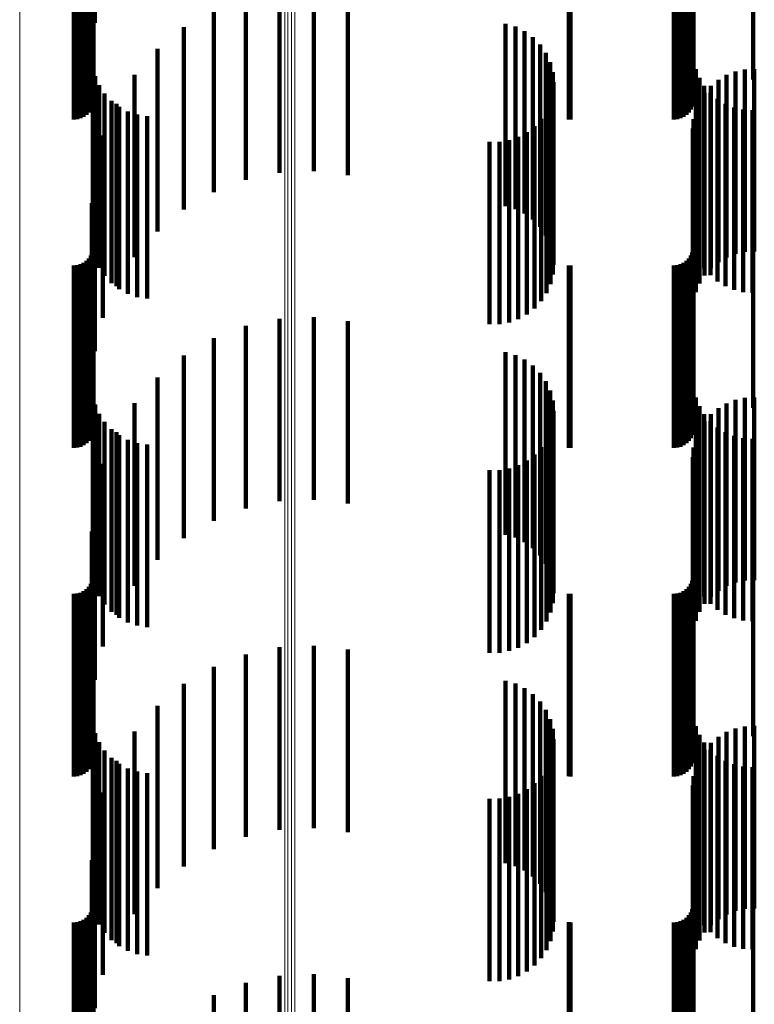
# Model space of a CAD drawing. Units: metres. Extents: x 0.02 to 0.11, y -0.59 to 0.65.
# Drawn here: x 0.07 to 0.09, y 0.48 to 0.5 of the extents above; entities that cross this region are included whole.
import ezdxf

# ---------------------------------------------------------------- set-up
doc = ezdxf.new("R2010")
doc.units = ezdxf.units.M
doc.linetypes.add('AUSGEZOGEN', pattern=[0])
doc.linetypes.add('VERDECKT2_S2', pattern=[0.009, 0.005, -0.004])
doc.layers.add('Standard', color=7, linetype='AUSGEZOGEN', lineweight=13)

msp = doc.modelspace()

# ---------------------------------------------------------------- linework, layer by layer
at = {"layer": 'Standard', "color": 253, "linetype": 'VERDECKT2_S2', "lineweight": 140, "transparency": 33554687}
for p, q in [((0.06726, 0.509347), (0.06726, 0.504347)), ((0.067184, 0.508407), (0.067184, 0.503407)), ((0.067227, 0.50777), (0.067227, 0.50277)), ((0.083667, 0.507798), (0.083667, 0.502798)), ((0.085299, 0.507798), (0.085299, 0.502798)), ((0.067154, 0.506972), (0.067154, 0.501972)), ((0.067194, 0.507058), (0.067194, 0.502058)), ((0.067219, 0.50715), (0.067219, 0.50215)), ((0.083594, 0.506972), (0.083594, 0.501972)), ((0.083634, 0.507058), (0.083634, 0.502058)), ((0.083659, 0.50715), (0.083659, 0.50215)), ((0.066683, 0.5067), (0.066683, 0.5017)), ((0.066778, 0.506708), (0.066778, 0.501708)), ((0.066869, 0.506733), (0.066869, 0.501733)), ((0.066955, 0.506773), (0.066955, 0.501773)), ((0.067033, 0.506827), (0.067033, 0.501827)), ((0.0671, 0.506894), (0.0671, 0.501894)), ((0.080249, 0.506702), (0.080249, 0.501702)), ((0.080293, 0.5067), (0.080293, 0.5017)), ((0.083123, 0.5067), (0.083123, 0.5017)), ((0.083218, 0.506708), (0.083218, 0.501708)), ((0.083309, 0.506733), (0.083309, 0.501733)), ((0.083395, 0.506773), (0.083395, 0.501773)), ((0.083473, 0.506827), (0.083473, 0.501827)), ((0.08354, 0.506894), (0.08354, 0.501894)), ((0.071399, 0.505044), (0.071399, 0.503833)), ((0.072321, 0.505237), (0.072321, 0.503983)), ((0.073262, 0.505281), (0.073262, 0.504017)), ((0.074198, 0.505173), (0.074198, 0.503933)), ((0.070519, 0.504706), (0.070519, 0.503571)), ((0.069705, 0.504232), (0.069705, 0.503203)), ((0.078518, 0.504321), (0.078518, 0.503272)), ((0.078787, 0.504243), (0.078787, 0.503212)), ((0.072321, 0.503983), (0.072321, 0.500237)), ((0.073262, 0.504017), (0.073262, 0.500281)), ((0.079039, 0.504121), (0.079039, 0.503116)), ((0.071399, 0.503833), (0.071399, 0.500044)), ((0.074198, 0.503933), (0.074198, 0.500173)), ((0.079267, 0.503957), (0.079267, 0.502989)), ((0.079463, 0.503756), (0.079463, 0.502833)), ((0.068977, 0.503633), (0.068977, 0.502738)), ((0.070519, 0.503571), (0.070519, 0.499706)), ((0.079622, 0.503525), (0.079622, 0.502654)), ((0.069705, 0.503203), (0.069705, 0.499232)), ((0.078518, 0.503272), (0.078518, 0.499321)), ((0.078787, 0.503212), (0.078787, 0.499243)), ((0.079738, 0.50327), (0.079738, 0.502456)), ((0.067206, 0.503148), (0.067206, 0.498148)), ((0.067273, 0.502886), (0.067273, 0.497886)), ((0.068354, 0.502926), (0.068354, 0.502189)), ((0.079039, 0.503116), (0.079039, 0.499121)), ((0.079267, 0.502989), (0.079267, 0.498957)), ((0.07981, 0.502999), (0.07981, 0.502245)), ((0.083729, 0.50308), (0.083729, 0.49808)), ((0.084572, 0.50292), (0.084572, 0.502185)), ((0.084816, 0.503015), (0.084816, 0.502258)), ((0.085072, 0.503069), (0.085072, 0.5023)), ((0.085333, 0.503081), (0.085333, 0.50231)), ((0.067383, 0.502638), (0.067383, 0.497638)), ((0.068977, 0.502738), (0.068977, 0.498633)), ((0.079463, 0.502833), (0.079463, 0.498756)), ((0.079622, 0.502654), (0.079622, 0.498525)), ((0.079834, 0.502719), (0.079834, 0.502029)), ((0.083827, 0.502843), (0.083827, 0.497843)), ((0.083961, 0.502625), (0.083961, 0.497625)), ((0.084145, 0.502622), (0.084145, 0.501953)), ((0.084347, 0.502788), (0.084347, 0.502082)), ((0.067532, 0.502411), (0.067532, 0.497411)), ((0.079738, 0.502456), (0.079738, 0.49827)), ((0.079812, 0.502448), (0.079812, 0.497448)), ((0.083972, 0.502426), (0.083972, 0.501801)), ((0.084128, 0.50243), (0.084128, 0.49743)), ((0.067716, 0.502213), (0.067716, 0.497213)), ((0.067852, 0.502129), (0.067852, 0.50157)), ((0.068354, 0.502189), (0.068354, 0.497926)), ((0.079746, 0.502188), (0.079746, 0.497188)), ((0.07981, 0.502245), (0.07981, 0.497999)), ((0.083833, 0.502205), (0.083833, 0.501629)), ((0.084323, 0.502263), (0.084323, 0.497263)), ((0.084347, 0.502082), (0.084347, 0.497788)), ((0.084542, 0.50213), (0.084542, 0.49713)), ((0.084572, 0.502185), (0.084572, 0.49792)), ((0.084816, 0.502258), (0.084816, 0.498015)), ((0.085072, 0.5023), (0.085072, 0.498069)), ((0.085333, 0.50231), (0.085333, 0.498081)), ((0.067931, 0.502047), (0.067931, 0.497047)), ((0.06817, 0.50192), (0.06817, 0.49692)), ((0.068427, 0.501833), (0.068427, 0.496833)), ((0.079639, 0.501942), (0.079639, 0.496942)), ((0.079834, 0.502029), (0.079834, 0.497719)), ((0.083732, 0.501964), (0.083732, 0.501442)), ((0.084145, 0.501953), (0.084145, 0.497622)), ((0.084779, 0.502032), (0.084779, 0.497032)), ((0.085029, 0.501972), (0.085029, 0.496972)), ((0.085284, 0.501953), (0.085284, 0.496953)), ((0.067852, 0.50157), (0.067852, 0.497129)), ((0.068695, 0.501791), (0.068695, 0.496791)), ((0.079493, 0.501717), (0.079493, 0.496717)), ((0.083669, 0.50171), (0.083669, 0.501245)), ((0.083833, 0.501629), (0.083833, 0.497205)), ((0.083972, 0.501801), (0.083972, 0.497426)), ((0.079101, 0.501353), (0.079101, 0.496353)), ((0.079312, 0.501519), (0.079312, 0.496519)), ((0.083648, 0.50145), (0.083648, 0.501043)), ((0.083732, 0.501442), (0.083732, 0.496964)), ((0.067484, 0.501262), (0.067484, 0.500897)), ((0.07808, 0.501088), (0.07808, 0.496088)), ((0.078348, 0.50109), (0.078348, 0.49609)), ((0.078612, 0.501136), (0.078612, 0.496136)), ((0.078866, 0.501224), (0.078866, 0.496224)), ((0.083648, 0.501043), (0.083648, 0.49645)), ((0.083669, 0.501245), (0.083669, 0.49671)), ((0.067484, 0.500897), (0.067484, 0.496262)), ((0.06726, 0.500347), (0.06726, 0.500186)), ((0.06726, 0.500186), (0.06726, 0.495347)), ((0.067184, 0.499407), (0.067184, 0.494407)), ((0.067227, 0.49877), (0.067227, 0.49377)), ((0.083667, 0.498798), (0.083667, 0.493798)), ((0.085299, 0.498798), (0.085299, 0.493798)), ((0.067194, 0.498058), (0.067194, 0.493058)), ((0.067219, 0.49815), (0.067219, 0.49315)), ((0.083634, 0.498058), (0.083634, 0.493058)), ((0.083659, 0.49815), (0.083659, 0.49315)), ((0.066955, 0.497773), (0.066955, 0.492773)), ((0.067033, 0.497827), (0.067033, 0.492827)), ((0.0671, 0.497894), (0.0671, 0.492894)), ((0.067154, 0.497972), (0.067154, 0.492972)), ((0.083395, 0.497773), (0.083395, 0.492773)), ((0.083473, 0.497827), (0.083473, 0.492827)), ((0.08354, 0.497894), (0.08354, 0.492894)), ((0.083594, 0.497972), (0.083594, 0.492972)), ((0.066683, 0.4977), (0.066683, 0.4927)), ((0.066778, 0.497708), (0.066778, 0.492708)), ((0.066869, 0.497733), (0.066869, 0.492733)), ((0.080249, 0.497702), (0.080249, 0.492702)), ((0.080293, 0.4977), (0.080293, 0.4927)), ((0.083123, 0.4977), (0.083123, 0.4927)), ((0.083218, 0.497708), (0.083218, 0.492708)), ((0.083309, 0.497733), (0.083309, 0.492733)), ((0.072321, 0.496237), (0.072321, 0.493906)), ((0.073262, 0.496281), (0.073262, 0.493939)), ((0.074198, 0.496173), (0.074198, 0.493857)), ((0.071399, 0.496044), (0.071399, 0.493759)), ((0.070519, 0.495706), (0.070519, 0.493502)), ((0.069705, 0.495232), (0.069705, 0.493142)), ((0.078518, 0.495321), (0.078518, 0.49321)), ((0.078787, 0.495243), (0.078787, 0.493151)), ((0.079039, 0.495121), (0.079039, 0.493057)), ((0.079267, 0.494957), (0.079267, 0.492933)), ((0.068977, 0.494633), (0.068977, 0.492687)), ((0.079463, 0.494756), (0.079463, 0.49278)), ((0.079622, 0.494525), (0.079622, 0.492605)), ((0.079738, 0.49427), (0.079738, 0.492411)), ((0.067206, 0.494148), (0.067206, 0.489148)), ((0.07981, 0.493999), (0.07981, 0.492205)), ((0.083729, 0.49408), (0.083729, 0.48908)), ((0.084816, 0.494015), (0.084816, 0.492217)), ((0.085072, 0.494069), (0.085072, 0.492258)), ((0.085333, 0.494081), (0.085333, 0.492268)), ((0.067273, 0.493886), (0.067273, 0.488886)), ((0.068354, 0.493926), (0.068354, 0.49215)), ((0.071399, 0.493759), (0.071399, 0.491044)), ((0.072321, 0.493906), (0.072321, 0.491237)), ((0.073262, 0.493939), (0.073262, 0.491281)), ((0.074198, 0.493857), (0.074198, 0.491173)), ((0.079834, 0.493719), (0.079834, 0.491993)), ((0.083827, 0.493843), (0.083827, 0.488843)), ((0.084347, 0.493788), (0.084347, 0.492045)), ((0.084572, 0.49392), (0.084572, 0.492145)), ((0.067383, 0.493638), (0.067383, 0.488638)), ((0.070519, 0.493502), (0.070519, 0.490706)), ((0.079812, 0.493448), (0.079812, 0.488448)), ((0.083961, 0.493625), (0.083961, 0.488625)), ((0.084145, 0.493622), (0.084145, 0.491919)), ((0.067532, 0.493411), (0.067532, 0.488411)), ((0.067716, 0.493213), (0.067716, 0.488213)), ((0.078518, 0.49321), (0.078518, 0.490321)), ((0.079746, 0.493188), (0.079746, 0.488188)), ((0.083833, 0.493205), (0.083833, 0.491602)), ((0.083972, 0.493426), (0.083972, 0.49177)), ((0.084128, 0.49343), (0.084128, 0.48843)), ((0.084323, 0.493263), (0.084323, 0.488263)), ((0.067852, 0.493129), (0.067852, 0.491544)), ((0.067931, 0.493047), (0.067931, 0.488047)), ((0.06817, 0.49292), (0.06817, 0.48792)), ((0.069705, 0.493142), (0.069705, 0.490232)), ((0.078787, 0.493151), (0.078787, 0.490243)), ((0.079039, 0.493057), (0.079039, 0.490121)), ((0.079267, 0.492933), (0.079267, 0.489957)), ((0.079639, 0.492942), (0.079639, 0.487942)), ((0.083732, 0.492964), (0.083732, 0.491419)), ((0.084542, 0.49313), (0.084542, 0.48813)), ((0.084779, 0.493032), (0.084779, 0.488032)), ((0.085029, 0.492972), (0.085029, 0.487972)), ((0.085284, 0.492953), (0.085284, 0.487953)), ((0.068427, 0.492833), (0.068427, 0.487833)), ((0.068695, 0.492791), (0.068695, 0.487791)), ((0.068977, 0.492687), (0.068977, 0.489633)), ((0.079463, 0.49278), (0.079463, 0.489756)), ((0.079493, 0.492717), (0.079493, 0.487717)), ((0.083669, 0.49271), (0.083669, 0.491226)), ((0.079312, 0.492519), (0.079312, 0.487519)), ((0.079622, 0.492605), (0.079622, 0.489525)), ((0.079738, 0.492411), (0.079738, 0.48927)), ((0.083648, 0.49245), (0.083648, 0.491028)), ((0.067484, 0.492262), (0.067484, 0.490885)), ((0.068354, 0.49215), (0.068354, 0.488926)), ((0.078348, 0.49209), (0.078348, 0.48709)), ((0.078612, 0.492136), (0.078612, 0.487136)), ((0.078866, 0.492224), (0.078866, 0.487224)), ((0.079101, 0.492353), (0.079101, 0.487353)), ((0.07981, 0.492205), (0.07981, 0.488999)), ((0.084572, 0.492145), (0.084572, 0.48892)), ((0.084816, 0.492217), (0.084816, 0.489015)), ((0.085072, 0.492258), (0.085072, 0.489069)), ((0.085333, 0.492268), (0.085333, 0.489081)), ((0.07808, 0.492088), (0.07808, 0.487088)), ((0.079834, 0.491993), (0.079834, 0.488719)), ((0.084145, 0.491919), (0.084145, 0.488622)), ((0.084347, 0.492045), (0.084347, 0.488788)), ((0.083833, 0.491602), (0.083833, 0.488205)), ((0.083972, 0.49177), (0.083972, 0.488426)), ((0.06726, 0.491347), (0.06726, 0.49019)), ((0.067852, 0.491544), (0.067852, 0.488129)), ((0.083732, 0.491419), (0.083732, 0.487964)), ((0.083648, 0.491028), (0.083648, 0.48745)), ((0.083669, 0.491226), (0.083669, 0.48771)), ((0.067484, 0.490885), (0.067484, 0.487262)), ((0.067184, 0.490407), (0.067184, 0.489476)), ((0.06726, 0.49019), (0.06726, 0.486347)), ((0.067227, 0.48977), (0.067227, 0.48477)), ((0.083667, 0.489798), (0.083667, 0.484798)), ((0.085299, 0.489798), (0.085299, 0.484798)), ((0.067184, 0.489476), (0.067184, 0.485407)), ((0.067219, 0.48915), (0.067219, 0.48415)), ((0.083659, 0.48915), (0.083659, 0.48415)), ((0.0671, 0.488894), (0.0671, 0.483894)), ((0.067154, 0.488972), (0.067154, 0.483972)), ((0.067194, 0.489058), (0.067194, 0.484058)), ((0.08354, 0.488894), (0.08354, 0.483894)), ((0.083594, 0.488972), (0.083594, 0.483972)), ((0.083634, 0.489058), (0.083634, 0.484058)), ((0.066683, 0.4887), (0.066683, 0.4837)), ((0.066778, 0.488708), (0.066778, 0.483708)), ((0.066869, 0.488733), (0.066869, 0.483733)), ((0.066955, 0.488773), (0.066955, 0.483773)), ((0.067033, 0.488827), (0.067033, 0.483827)), ((0.080249, 0.488702), (0.080249, 0.483702)), ((0.080293, 0.4887), (0.080293, 0.4837)), ((0.083123, 0.4887), (0.083123, 0.4837)), ((0.083218, 0.488708), (0.083218, 0.483708)), ((0.083309, 0.488733), (0.083309, 0.483733)), ((0.083395, 0.488773), (0.083395, 0.483773)), ((0.083473, 0.488827), (0.083473, 0.483827)), ((0.072321, 0.487237), (0.072321, 0.483509)), ((0.073262, 0.487281), (0.073262, 0.483541)), ((0.071399, 0.487044), (0.071399, 0.483366)), ((0.074198, 0.487173), (0.074198, 0.483461)), ((0.070519, 0.486706), (0.070519, 0.483114)), ((0.069705, 0.486232), (0.069705, 0.482762)), ((0.078518, 0.486321), (0.078518, 0.482828)), ((0.078787, 0.486243), (0.078787, 0.482771)), ((0.079039, 0.486121), (0.079039, 0.48268)), ((0.079267, 0.485957), (0.079267, 0.482558)), ((0.068977, 0.485633), (0.068977, 0.482318)), ((0.079463, 0.485756), (0.079463, 0.482409)), ((0.079622, 0.485525), (0.079622, 0.482237)), ((0.067206, 0.485148), (0.067206, 0.480148)), ((0.079738, 0.48527), (0.079738, 0.482048)), ((0.083729, 0.48508), (0.083729, 0.48008)), ((0.085333, 0.485081), (0.085333, 0.481908)), ((0.067273, 0.484886), (0.067273, 0.479886)), ((0.068354, 0.484926), (0.068354, 0.481793)), ((0.07981, 0.484999), (0.07981, 0.481846)), ((0.083827, 0.484843), (0.083827, 0.479843)), ((0.084572, 0.48492), (0.084572, 0.481788)), ((0.084816, 0.485015), (0.084816, 0.481858)), ((0.085072, 0.485069), (0.085072, 0.481898)), ((0.067383, 0.484638), (0.067383, 0.479638)), ((0.079834, 0.484719), (0.079834, 0.481639)), ((0.083961, 0.484625), (0.083961, 0.479625)), ((0.084145, 0.484622), (0.084145, 0.481567)), ((0.084347, 0.484788), (0.084347, 0.48169)), ((0.067532, 0.484411), (0.067532, 0.479411)), ((0.079812, 0.484448), (0.079812, 0.479448)), ((0.083972, 0.484426), (0.083972, 0.481421)), ((0.084128, 0.48443), (0.084128, 0.47943)), ((0.067716, 0.484213), (0.067716, 0.479213)), ((0.067852, 0.484129), (0.067852, 0.4812)), ((0.067931, 0.484047), (0.067931, 0.479047)), ((0.079746, 0.484188), (0.079746, 0.479188)), ((0.083833, 0.484205), (0.083833, 0.481256)), ((0.084323, 0.484263), (0.084323, 0.479263)), ((0.084542, 0.48413), (0.084542, 0.47913)), ((0.084779, 0.484032), (0.084779, 0.479032)), ((0.06817, 0.48392), (0.06817, 0.47892)), ((0.068427, 0.483833), (0.068427, 0.478833)), ((0.068695, 0.483791), (0.068695, 0.478791)), ((0.079639, 0.483942), (0.079639, 0.478942)), ((0.083732, 0.483964), (0.083732, 0.481078)), ((0.085029, 0.483972), (0.085029, 0.478972)), ((0.085284, 0.483953), (0.085284, 0.478953)), ((0.072321, 0.483509), (0.072321, 0.482237)), ((0.073262, 0.483541), (0.073262, 0.482281)), ((0.074198, 0.483461), (0.074198, 0.482173)), ((0.079312, 0.483519), (0.079312, 0.478519)), ((0.079493, 0.483717), (0.079493, 0.478717)), ((0.083669, 0.48371), (0.083669, 0.480889)), ((0.067484, 0.483262), (0.067484, 0.480556)), ((0.071399, 0.483366), (0.071399, 0.482044)), ((0.078866, 0.483224), (0.078866, 0.478224)), ((0.079101, 0.483353), (0.079101, 0.478353)), ((0.083648, 0.48345), (0.083648, 0.480696)), ((0.070519, 0.483114), (0.070519, 0.481706)), ((0.07808, 0.483088), (0.07808, 0.478088)), ((0.078348, 0.48309), (0.078348, 0.47809)), ((0.078612, 0.483136), (0.078612, 0.478136)), ((0.069705, 0.482762), (0.069705, 0.481232)), ((0.078518, 0.482828), (0.078518, 0.481321)), ((0.078787, 0.482771), (0.078787, 0.481243)), ((0.079039, 0.48268), (0.079039, 0.481121)), ((0.079267, 0.482558), (0.079267, 0.480957)), ((0.079463, 0.482409), (0.079463, 0.480756)), ((0.06726, 0.482347), (0.06726, 0.479876)), ((0.068977, 0.482318), (0.068977, 0.480633)), ((0.079622, 0.482237), (0.079622, 0.480525)), ((0.079738, 0.482048), (0.079738, 0.48027)), ((0.07981, 0.481846), (0.07981, 0.479999)), ((0.084816, 0.481858), (0.084816, 0.480015)), ((0.085072, 0.481898), (0.085072, 0.480069)), ((0.085333, 0.481908), (0.085333, 0.480081)), ((0.068354, 0.481793), (0.068354, 0.479926)), ((0.079834, 0.481639), (0.079834, 0.479719)), ((0.084347, 0.48169), (0.084347, 0.479788)), ((0.084572, 0.481788), (0.084572, 0.47992)), ((0.067184, 0.481407), (0.067184, 0.479179)), ((0.083972, 0.481421), (0.083972, 0.479426)), ((0.084145, 0.481567), (0.084145, 0.479622)), ((0.067852, 0.4812), (0.067852, 0.479129)), ((0.083732, 0.481078), (0.083732, 0.478964)), ((0.083833, 0.481256), (0.083833, 0.479205)), ((0.067227, 0.48077), (0.067227, 0.47577)), ((0.083667, 0.480798), (0.083667, 0.475798)), ((0.083669, 0.480889), (0.083669, 0.47871)), ((0.085299, 0.480798), (0.085299, 0.475798)), ((0.067484, 0.480556), (0.067484, 0.478262)), ((0.083648, 0.480696), (0.083648, 0.47845)), ((0.067154, 0.479972), (0.067154, 0.474972)), ((0.067194, 0.480058), (0.067194, 0.475058)), ((0.067219, 0.48015), (0.067219, 0.47515)), ((0.083594, 0.479972), (0.083594, 0.474972)), ((0.083634, 0.480058), (0.083634, 0.475058)), ((0.083659, 0.48015), (0.083659, 0.47515)), ((0.066683, 0.4797), (0.066683, 0.4747)), ((0.066778, 0.479708), (0.066778, 0.474708)), ((0.066869, 0.479733), (0.066869, 0.474733)), ((0.066955, 0.479773), (0.066955, 0.474773)), ((0.067033, 0.479827), (0.067033, 0.474827)), ((0.0671, 0.479894), (0.0671, 0.474894)), ((0.06726, 0.479876), (0.06726, 0.477347)), ((0.080249, 0.479702), (0.080249, 0.474702)), ((0.080293, 0.4797), (0.080293, 0.4747)), ((0.083123, 0.4797), (0.083123, 0.4747)), ((0.083218, 0.479708), (0.083218, 0.474708)), ((0.083309, 0.479733), (0.083309, 0.474733)), ((0.083395, 0.479773), (0.083395, 0.474773)), ((0.083473, 0.479827), (0.083473, 0.474827)), ((0.08354, 0.479894), (0.08354, 0.474894)), ((0.067184, 0.479179), (0.067184, 0.476407)), ((0.072321, 0.478237), (0.072321, 0.473237)), ((0.073262, 0.478281), (0.073262, 0.473281)), ((0.074198, 0.478173), (0.074198, 0.473173)), ((0.071399, 0.478044), (0.071399, 0.473044)), ((0.070519, 0.477706), (0.070519, 0.472706))]:
    msp.add_line(p, q, dxfattribs=at)
at = {"layer": 'Standard', "color": 7, "linetype": 'AUSGEZOGEN', "lineweight": 13, "transparency": 33554687}
for points in [[(0.065204, 0.509648), (0.065204, 0.499449), (0.065204, 0.488928), (0.065204, 0.478093), (0.065204, 0.466955), (0.065204, 0.455525), (0.065204, 0.443814), (0.065204, 0.431834), (0.065204, 0.4196), (0.065204, 0.407122), (0.065204, 0.394416), (0.065204, 0.381495), (0.065204, 0.368373)], [(0.072555, 0.508827), (0.072555, 0.498647), (0.072555, 0.488143), (0.072555, 0.477327), (0.072555, 0.466208), (0.072555, 0.454797), (0.072555, 0.443106), (0.072555, 0.431148), (0.072555, 0.418934), (0.072555, 0.406478), (0.072555, 0.393793), (0.072555, 0.380894), (0.072555, 0.367795)], [(0.072649, 0.508832), (0.072649, 0.498651), (0.072649, 0.488148), (0.072649, 0.477331), (0.072649, 0.466212), (0.072649, 0.454801), (0.072649, 0.44311), (0.072649, 0.431152), (0.072649, 0.418938), (0.072649, 0.406482), (0.072649, 0.393797), (0.072649, 0.380898), (0.072649, 0.367798)], [(0.072741, 0.508824), (0.072741, 0.498644), (0.072741, 0.48814), (0.072741, 0.477324), (0.072741, 0.466205), (0.072741, 0.454794), (0.072741, 0.443104), (0.072741, 0.431145), (0.072741, 0.418931), (0.072741, 0.406476), (0.072741, 0.393791), (0.072741, 0.380892), (0.072741, 0.367793)], [(0.072465, 0.50881), (0.072465, 0.49863), (0.072465, 0.488127), (0.072465, 0.477311), (0.072465, 0.466192), (0.072465, 0.454782), (0.072465, 0.443091), (0.072465, 0.431133), (0.072465, 0.41892), (0.072465, 0.406464), (0.072465, 0.39378), (0.072465, 0.380882), (0.072465, 0.367783)]]:
    msp.add_lwpolyline(points, dxfattribs=at)

doc.saveas('drawing.dxf')
